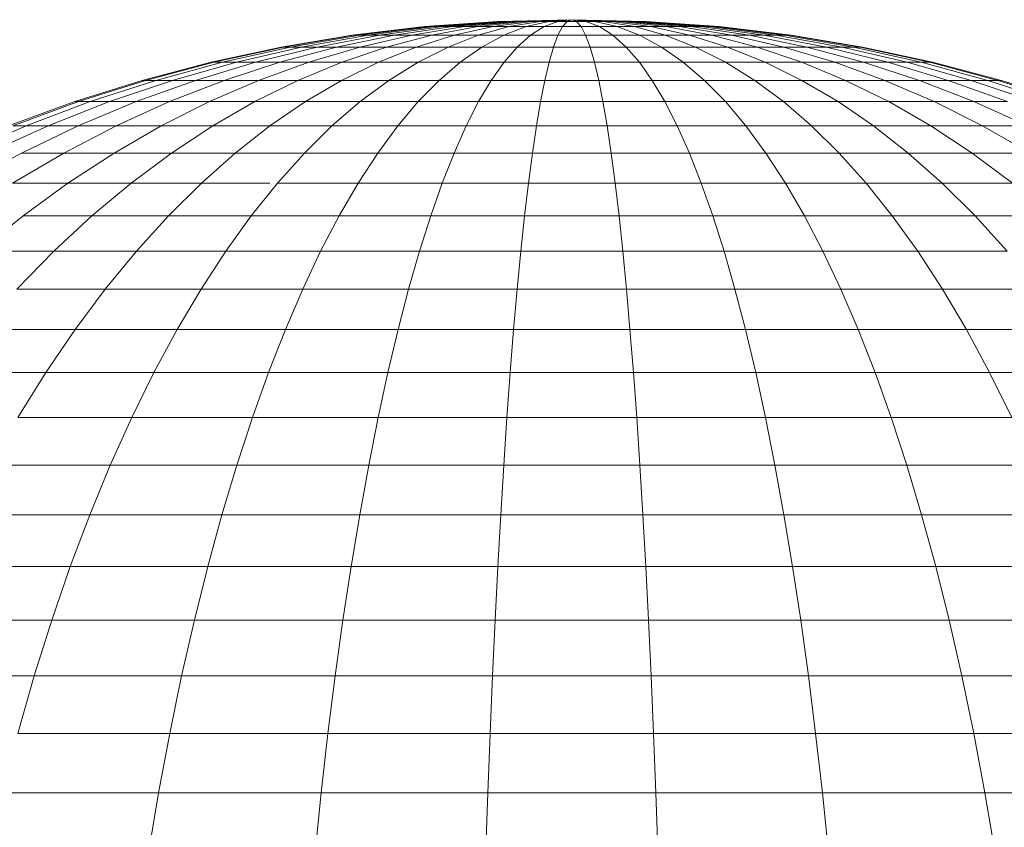
# Model space of a CAD drawing. Units: inches. Extents: x 15 to 7273, y 5 to 5137.
# Drawn here: x 3848 to 3881, y 4113 to 4140 of the extents above; entities that cross this region are included whole.
import ezdxf

# ---------------------------------------------------------------- set-up
doc = ezdxf.new("R2010")
doc.units = ezdxf.units.IN
doc.header["$MEASUREMENT"] = 0

# ---------------------------------------------------------------- blocks, each defined once
blk = doc.blocks.new('4005_DWG-627945-East')
at = {"lineweight": 9}
for p, q in [((-6673.224, 1469.866), (-6675.692, 1469.69)), ((-6673.204, 1469.866), (-6675.653, 1469.69)), ((-6673.204, 1469.866), (-6675.653, 1469.69)), ((-6673.146, 1469.866), (-6675.536, 1469.69)), ((-6673.146, 1469.866), (-6675.536, 1469.69)), ((-6673.049, 1469.866), (-6675.343, 1469.69)), ((-6673.049, 1469.866), (-6675.343, 1469.69)), ((-6672.915, 1469.866), (-6675.078, 1469.69)), ((-6672.915, 1469.866), (-6675.078, 1469.69)), ((-6672.747, 1469.866), (-6674.744, 1469.69)), ((-6672.747, 1469.866), (-6674.744, 1469.69)), ((-6672.547, 1469.866), (-6674.346, 1469.69)), ((-6672.547, 1469.866), (-6674.346, 1469.69)), ((-6672.318, 1469.866), (-6673.891, 1469.69)), ((-6672.318, 1469.866), (-6673.891, 1469.69)), ((-6672.064, 1469.866), (-6673.387, 1469.69)), ((-6672.064, 1469.866), (-6673.387, 1469.69)), ((-6670.726, 1469.925), (-6673.224, 1469.866)), ((-6673.224, 1469.866), (-6673.204, 1469.866)), ((-6673.224, 1469.866), (-6673.204, 1469.866)), ((-6670.726, 1469.925), (-6673.204, 1469.866)), ((-6670.726, 1469.925), (-6673.204, 1469.866)), ((-6673.204, 1469.866), (-6673.146, 1469.866)), ((-6673.146, 1469.866), (-6673.204, 1469.866)), ((-6670.726, 1469.925), (-6673.146, 1469.866)), ((-6670.726, 1469.925), (-6673.146, 1469.866)), ((-6673.146, 1469.866), (-6673.049, 1469.866)), ((-6673.049, 1469.866), (-6673.146, 1469.866)), ((-6670.726, 1469.925), (-6673.049, 1469.866)), ((-6670.726, 1469.925), (-6673.049, 1469.866)), ((-6673.049, 1469.866), (-6672.915, 1469.866)), ((-6672.915, 1469.866), (-6673.049, 1469.866)), ((-6670.726, 1469.925), (-6672.915, 1469.866)), ((-6670.726, 1469.925), (-6672.915, 1469.866)), ((-6672.915, 1469.866), (-6672.747, 1469.866)), ((-6672.747, 1469.866), (-6672.915, 1469.866)), ((-6671.79, 1469.866), (-6672.84, 1469.69)), ((-6671.79, 1469.866), (-6672.84, 1469.69)), ((-6670.726, 1469.925), (-6672.747, 1469.866)), ((-6670.726, 1469.925), (-6672.747, 1469.866)), ((-6672.747, 1469.866), (-6672.547, 1469.866)), ((-6672.547, 1469.866), (-6672.747, 1469.866)), ((-6670.726, 1469.925), (-6672.547, 1469.866)), ((-6670.726, 1469.925), (-6672.547, 1469.866)), ((-6672.547, 1469.866), (-6672.318, 1469.866)), ((-6672.318, 1469.866), (-6672.547, 1469.866)), ((-6670.726, 1469.925), (-6672.318, 1469.866)), ((-6670.726, 1469.925), (-6672.318, 1469.866)), ((-6672.318, 1469.866), (-6672.064, 1469.866)), ((-6672.064, 1469.866), (-6672.318, 1469.866)), ((-6671.498, 1469.866), (-6672.261, 1469.69)), ((-6671.498, 1469.866), (-6672.26, 1469.69)), ((-6670.726, 1469.925), (-6672.064, 1469.866)), ((-6670.726, 1469.925), (-6672.064, 1469.866)), ((-6672.064, 1469.866), (-6671.79, 1469.866)), ((-6671.79, 1469.866), (-6672.064, 1469.866)), ((-6670.726, 1469.925), (-6671.79, 1469.866)), ((-6670.726, 1469.925), (-6671.79, 1469.866)), ((-6671.79, 1469.866), (-6671.498, 1469.866)), ((-6671.498, 1469.866), (-6671.79, 1469.866)), ((-6671.194, 1469.866), (-6671.656, 1469.69)), ((-6671.194, 1469.866), (-6671.656, 1469.69)), ((-6670.726, 1469.925), (-6671.498, 1469.866)), ((-6670.726, 1469.925), (-6671.498, 1469.866)), ((-6671.498, 1469.866), (-6671.194, 1469.866)), ((-6671.194, 1469.866), (-6671.498, 1469.866)), ((-6670.726, 1469.925), (-6671.194, 1469.866)), ((-6670.726, 1469.925), (-6671.194, 1469.866)), ((-6671.194, 1469.866), (-6670.883, 1469.866)), ((-6670.883, 1469.866), (-6671.194, 1469.866)), ((-6670.883, 1469.866), (-6671.038, 1469.69)), ((-6670.883, 1469.866), (-6671.038, 1469.69)), ((-6670.726, 1469.925), (-6670.883, 1469.866)), ((-6670.726, 1469.925), (-6670.883, 1469.866)), ((-6670.883, 1469.866), (-6670.569, 1469.866)), ((-6670.569, 1469.866), (-6670.883, 1469.866)), ((-6670.726, 1469.925), (-6668.228, 1469.866)), ((-6670.726, 1469.925), (-6670.569, 1469.866)), ((-6670.726, 1469.925), (-6670.258, 1469.866)), ((-6670.726, 1469.925), (-6669.954, 1469.866)), ((-6670.726, 1469.925), (-6669.662, 1469.866)), ((-6670.726, 1469.925), (-6669.387, 1469.866)), ((-6670.726, 1469.925), (-6669.133, 1469.866)), ((-6670.726, 1469.925), (-6668.905, 1469.866)), ((-6670.726, 1469.925), (-6668.705, 1469.866)), ((-6670.726, 1469.925), (-6668.537, 1469.866)), ((-6670.726, 1469.925), (-6668.403, 1469.866)), ((-6670.726, 1469.925), (-6668.306, 1469.866)), ((-6670.726, 1469.925), (-6668.247, 1469.866)), ((-6670.726, 1469.925), (-6668.247, 1469.866)), ((-6670.726, 1469.925), (-6668.306, 1469.866)), ((-6670.726, 1469.925), (-6668.403, 1469.866)), ((-6670.726, 1469.925), (-6668.537, 1469.866)), ((-6670.726, 1469.925), (-6668.705, 1469.866)), ((-6670.726, 1469.925), (-6668.905, 1469.866)), ((-6670.726, 1469.925), (-6669.133, 1469.866)), ((-6670.726, 1469.925), (-6669.387, 1469.866)), ((-6670.726, 1469.925), (-6669.662, 1469.866)), ((-6670.726, 1469.925), (-6669.954, 1469.866)), ((-6670.726, 1469.925), (-6670.258, 1469.866)), ((-6670.726, 1469.925), (-6670.569, 1469.866)), ((-6670.569, 1469.866), (-6670.414, 1469.69)), ((-6670.569, 1469.866), (-6670.258, 1469.866)), ((-6670.258, 1469.866), (-6670.569, 1469.866)), ((-6670.569, 1469.866), (-6670.414, 1469.69)), ((-6670.258, 1469.866), (-6669.795, 1469.69)), ((-6670.258, 1469.866), (-6669.954, 1469.866)), ((-6669.954, 1469.866), (-6670.258, 1469.866)), ((-6670.258, 1469.866), (-6669.795, 1469.69)), ((-6669.954, 1469.866), (-6669.191, 1469.69)), ((-6669.954, 1469.866), (-6669.662, 1469.866)), ((-6669.662, 1469.866), (-6669.954, 1469.866)), ((-6669.954, 1469.866), (-6669.191, 1469.69)), ((-6669.662, 1469.866), (-6668.611, 1469.69)), ((-6669.662, 1469.866), (-6669.387, 1469.866)), ((-6669.387, 1469.866), (-6669.662, 1469.866)), ((-6669.662, 1469.866), (-6668.611, 1469.69)), ((-6669.387, 1469.866), (-6668.065, 1469.69)), ((-6669.387, 1469.866), (-6669.133, 1469.866)), ((-6669.133, 1469.866), (-6669.387, 1469.866)), ((-6669.387, 1469.866), (-6668.065, 1469.69)), ((-6669.133, 1469.866), (-6667.56, 1469.69)), ((-6669.133, 1469.866), (-6668.905, 1469.866)), ((-6668.905, 1469.866), (-6669.133, 1469.866)), ((-6669.133, 1469.866), (-6667.56, 1469.69)), ((-6668.905, 1469.866), (-6667.106, 1469.69)), ((-6668.905, 1469.866), (-6668.705, 1469.866)), ((-6668.705, 1469.866), (-6668.905, 1469.866)), ((-6668.905, 1469.866), (-6667.106, 1469.69)), ((-6668.705, 1469.866), (-6666.708, 1469.69)), ((-6668.705, 1469.866), (-6668.537, 1469.866)), ((-6668.537, 1469.866), (-6668.705, 1469.866)), ((-6668.705, 1469.866), (-6666.708, 1469.69)), ((-6668.537, 1469.866), (-6666.374, 1469.69)), ((-6668.537, 1469.866), (-6668.403, 1469.866)), ((-6668.403, 1469.866), (-6668.537, 1469.866)), ((-6668.537, 1469.866), (-6666.374, 1469.69)), ((-6668.403, 1469.866), (-6666.108, 1469.69)), ((-6668.403, 1469.866), (-6668.306, 1469.866)), ((-6668.306, 1469.866), (-6668.403, 1469.866)), ((-6668.403, 1469.866), (-6666.108, 1469.69)), ((-6668.306, 1469.866), (-6665.916, 1469.69)), ((-6668.306, 1469.866), (-6668.247, 1469.866)), ((-6668.247, 1469.866), (-6668.306, 1469.866)), ((-6668.306, 1469.866), (-6665.916, 1469.69)), ((-6668.247, 1469.866), (-6665.799, 1469.69)), ((-6668.247, 1469.866), (-6668.228, 1469.866)), ((-6668.228, 1469.866), (-6668.247, 1469.866)), ((-6668.247, 1469.866), (-6665.799, 1469.69)), ((-6668.228, 1469.866), (-6665.76, 1469.69)), ((-6675.692, 1469.69), (-6678.127, 1469.401)), ((-6675.653, 1469.69), (-6678.069, 1469.401)), ((-6675.653, 1469.69), (-6678.069, 1469.401)), ((-6675.536, 1469.69), (-6677.895, 1469.401)), ((-6675.536, 1469.69), (-6677.895, 1469.401)), ((-6675.343, 1469.69), (-6677.607, 1469.401)), ((-6675.343, 1469.69), (-6677.607, 1469.401)), ((-6675.078, 1469.69), (-6677.212, 1469.401)), ((-6675.078, 1469.69), (-6677.212, 1469.401)), ((-6674.744, 1469.69), (-6676.714, 1469.401)), ((-6674.744, 1469.69), (-6676.714, 1469.401)), ((-6674.346, 1469.69), (-6676.121, 1469.401)), ((-6674.346, 1469.69), (-6676.121, 1469.401)), ((-6675.653, 1469.69), (-6675.692, 1469.69)), ((-6675.692, 1469.69), (-6675.653, 1469.69)), ((-6675.653, 1469.69), (-6675.536, 1469.69)), ((-6675.536, 1469.69), (-6675.653, 1469.69)), ((-6675.536, 1469.69), (-6675.343, 1469.69)), ((-6675.343, 1469.69), (-6675.536, 1469.69)), ((-6673.891, 1469.69), (-6675.444, 1469.401)), ((-6673.891, 1469.69), (-6675.444, 1469.401)), ((-6675.343, 1469.69), (-6675.078, 1469.69)), ((-6675.078, 1469.69), (-6675.343, 1469.69)), ((-6675.078, 1469.69), (-6674.744, 1469.69)), ((-6674.744, 1469.69), (-6675.078, 1469.69)), ((-6674.744, 1469.69), (-6674.346, 1469.69)), ((-6674.346, 1469.69), (-6674.744, 1469.69)), ((-6673.387, 1469.69), (-6674.692, 1469.401)), ((-6673.387, 1469.69), (-6674.692, 1469.401)), ((-6674.346, 1469.69), (-6673.891, 1469.69)), ((-6673.891, 1469.69), (-6674.346, 1469.69)), ((-6673.891, 1469.69), (-6673.387, 1469.69)), ((-6673.387, 1469.69), (-6673.891, 1469.69)), ((-6672.84, 1469.69), (-6673.877, 1469.401)), ((-6672.84, 1469.69), (-6673.877, 1469.401)), ((-6673.387, 1469.69), (-6672.84, 1469.69)), ((-6672.84, 1469.69), (-6673.387, 1469.69)), ((-6672.261, 1469.69), (-6673.013, 1469.401)), ((-6672.26, 1469.69), (-6673.013, 1469.401)), ((-6672.84, 1469.69), (-6672.261, 1469.69)), ((-6672.26, 1469.69), (-6672.84, 1469.69)), ((-6672.261, 1469.69), (-6671.656, 1469.69)), ((-6671.656, 1469.69), (-6672.26, 1469.69)), ((-6671.656, 1469.69), (-6672.113, 1469.401)), ((-6671.656, 1469.69), (-6672.113, 1469.401)), ((-6671.656, 1469.69), (-6671.038, 1469.69)), ((-6671.038, 1469.69), (-6671.656, 1469.69)), ((-6671.038, 1469.69), (-6671.191, 1469.401)), ((-6671.038, 1469.69), (-6671.191, 1469.401)), ((-6671.038, 1469.69), (-6670.414, 1469.69)), ((-6670.414, 1469.69), (-6671.038, 1469.69)), ((-6670.414, 1469.69), (-6670.261, 1469.401)), ((-6670.414, 1469.69), (-6669.795, 1469.69)), ((-6669.795, 1469.69), (-6670.414, 1469.69)), ((-6670.414, 1469.69), (-6670.261, 1469.401)), ((-6669.795, 1469.69), (-6669.339, 1469.401)), ((-6669.795, 1469.69), (-6669.191, 1469.69)), ((-6669.191, 1469.69), (-6669.795, 1469.69)), ((-6669.795, 1469.69), (-6669.339, 1469.401)), ((-6669.191, 1469.69), (-6668.439, 1469.401)), ((-6669.191, 1469.69), (-6668.611, 1469.69)), ((-6668.611, 1469.69), (-6669.191, 1469.69)), ((-6669.191, 1469.69), (-6668.439, 1469.401)), ((-6668.611, 1469.69), (-6667.575, 1469.401)), ((-6668.611, 1469.69), (-6668.065, 1469.69)), ((-6668.065, 1469.69), (-6668.611, 1469.69)), ((-6668.611, 1469.69), (-6667.575, 1469.401)), ((-6668.065, 1469.69), (-6666.76, 1469.401)), ((-6668.065, 1469.69), (-6667.56, 1469.69)), ((-6667.56, 1469.69), (-6668.065, 1469.69)), ((-6668.065, 1469.69), (-6666.76, 1469.401)), ((-6667.56, 1469.69), (-6666.008, 1469.401)), ((-6667.56, 1469.69), (-6667.106, 1469.69)), ((-6667.106, 1469.69), (-6667.56, 1469.69)), ((-6667.56, 1469.69), (-6666.008, 1469.401)), ((-6667.106, 1469.69), (-6665.331, 1469.401)), ((-6667.106, 1469.69), (-6666.708, 1469.69)), ((-6666.708, 1469.69), (-6667.106, 1469.69)), ((-6667.106, 1469.69), (-6665.331, 1469.401)), ((-6666.708, 1469.69), (-6664.738, 1469.401)), ((-6666.708, 1469.69), (-6666.374, 1469.69)), ((-6666.374, 1469.69), (-6666.708, 1469.69)), ((-6666.708, 1469.69), (-6664.738, 1469.401)), ((-6666.374, 1469.69), (-6664.24, 1469.401)), ((-6666.374, 1469.69), (-6666.108, 1469.69)), ((-6666.108, 1469.69), (-6666.374, 1469.69)), ((-6666.374, 1469.69), (-6664.24, 1469.401)), ((-6666.108, 1469.69), (-6663.844, 1469.401)), ((-6666.108, 1469.69), (-6665.916, 1469.69)), ((-6665.916, 1469.69), (-6666.108, 1469.69)), ((-6666.108, 1469.69), (-6663.844, 1469.401)), ((-6665.916, 1469.69), (-6663.557, 1469.401)), ((-6665.916, 1469.69), (-6665.799, 1469.69)), ((-6665.799, 1469.69), (-6665.916, 1469.69)), ((-6665.916, 1469.69), (-6663.557, 1469.401)), ((-6665.799, 1469.69), (-6663.383, 1469.401)), ((-6665.799, 1469.69), (-6665.76, 1469.69)), ((-6665.76, 1469.69), (-6665.799, 1469.69)), ((-6665.799, 1469.69), (-6663.383, 1469.401)), ((-6665.76, 1469.69), (-6663.325, 1469.401)), ((-6678.127, 1469.401), (-6680.527, 1469)), ((-6678.069, 1469.401), (-6680.449, 1469)), ((-6678.069, 1469.401), (-6680.449, 1469)), ((-6677.895, 1469.401), (-6680.219, 1469)), ((-6677.895, 1469.401), (-6680.219, 1469)), ((-6677.607, 1469.401), (-6679.838, 1469)), ((-6677.607, 1469.401), (-6679.838, 1469)), ((-6677.212, 1469.401), (-6679.314, 1469)), ((-6677.212, 1469.401), (-6679.314, 1469)), ((-6676.714, 1469.401), (-6678.655, 1469)), ((-6676.714, 1469.401), (-6678.655, 1469)), ((-6678.069, 1469.401), (-6678.127, 1469.401)), ((-6678.127, 1469.401), (-6678.069, 1469.401)), ((-6678.069, 1469.401), (-6677.895, 1469.401)), ((-6677.895, 1469.401), (-6678.069, 1469.401)), ((-6677.895, 1469.401), (-6677.607, 1469.401)), ((-6677.607, 1469.401), (-6677.895, 1469.401)), ((-6676.121, 1469.401), (-6677.87, 1469)), ((-6676.121, 1469.401), (-6677.87, 1469)), ((-6677.607, 1469.401), (-6677.212, 1469.401)), ((-6677.212, 1469.401), (-6677.607, 1469.401)), ((-6677.212, 1469.401), (-6676.714, 1469.401)), ((-6676.714, 1469.401), (-6677.212, 1469.401)), ((-6675.444, 1469.401), (-6676.973, 1469)), ((-6675.444, 1469.401), (-6676.973, 1469)), ((-6676.714, 1469.401), (-6676.121, 1469.401)), ((-6676.121, 1469.401), (-6676.714, 1469.401)), ((-6676.121, 1469.401), (-6675.444, 1469.401)), ((-6675.444, 1469.401), (-6676.121, 1469.401)), ((-6674.692, 1469.401), (-6675.977, 1469)), ((-6674.692, 1469.401), (-6675.977, 1469)), ((-6675.444, 1469.401), (-6674.692, 1469.401)), ((-6674.692, 1469.401), (-6675.444, 1469.401)), ((-6673.877, 1469.401), (-6674.899, 1469)), ((-6673.877, 1469.401), (-6674.899, 1469)), ((-6674.692, 1469.401), (-6673.877, 1469.401)), ((-6673.877, 1469.401), (-6674.692, 1469.401)), ((-6673.877, 1469.401), (-6673.013, 1469.401)), ((-6673.013, 1469.401), (-6673.877, 1469.401)), ((-6673.013, 1469.401), (-6673.754, 1469)), ((-6673.013, 1469.401), (-6673.754, 1469)), ((-6673.013, 1469.401), (-6672.113, 1469.401)), ((-6672.113, 1469.401), (-6673.013, 1469.401)), ((-6672.113, 1469.401), (-6672.562, 1469)), ((-6672.113, 1469.401), (-6672.562, 1469)), ((-6672.113, 1469.401), (-6671.191, 1469.401)), ((-6671.191, 1469.401), (-6672.113, 1469.401)), ((-6671.191, 1469.401), (-6671.341, 1469)), ((-6671.191, 1469.401), (-6671.341, 1469)), ((-6671.191, 1469.401), (-6670.261, 1469.401)), ((-6670.261, 1469.401), (-6671.191, 1469.401)), ((-6670.261, 1469.401), (-6670.11, 1469)), ((-6670.261, 1469.401), (-6669.339, 1469.401)), ((-6669.339, 1469.401), (-6670.261, 1469.401)), ((-6670.261, 1469.401), (-6670.11, 1469)), ((-6669.339, 1469.401), (-6668.889, 1469)), ((-6669.339, 1469.401), (-6668.439, 1469.401)), ((-6668.439, 1469.401), (-6669.339, 1469.401)), ((-6669.339, 1469.401), (-6668.889, 1469)), ((-6668.439, 1469.401), (-6667.697, 1469)), ((-6668.439, 1469.401), (-6667.575, 1469.401)), ((-6667.575, 1469.401), (-6668.439, 1469.401)), ((-6668.439, 1469.401), (-6667.697, 1469)), ((-6667.575, 1469.401), (-6666.553, 1469)), ((-6667.575, 1469.401), (-6666.76, 1469.401)), ((-6666.76, 1469.401), (-6667.575, 1469.401)), ((-6667.575, 1469.401), (-6666.553, 1469)), ((-6666.76, 1469.401), (-6665.474, 1469)), ((-6666.76, 1469.401), (-6666.008, 1469.401)), ((-6666.008, 1469.401), (-6666.76, 1469.401)), ((-6666.76, 1469.401), (-6665.474, 1469)), ((-6666.008, 1469.401), (-6664.479, 1469)), ((-6666.008, 1469.401), (-6665.331, 1469.401)), ((-6665.331, 1469.401), (-6666.008, 1469.401)), ((-6666.008, 1469.401), (-6664.479, 1469)), ((-6665.331, 1469.401), (-6663.581, 1469)), ((-6665.331, 1469.401), (-6664.738, 1469.401)), ((-6664.738, 1469.401), (-6665.331, 1469.401)), ((-6665.331, 1469.401), (-6663.581, 1469)), ((-6664.738, 1469.401), (-6662.797, 1469)), ((-6664.738, 1469.401), (-6664.24, 1469.401)), ((-6664.24, 1469.401), (-6664.738, 1469.401)), ((-6664.738, 1469.401), (-6662.797, 1469)), ((-6664.24, 1469.401), (-6662.137, 1469)), ((-6664.24, 1469.401), (-6663.844, 1469.401)), ((-6663.844, 1469.401), (-6664.24, 1469.401)), ((-6664.24, 1469.401), (-6662.137, 1469)), ((-6663.844, 1469.401), (-6661.613, 1469)), ((-6663.844, 1469.401), (-6663.557, 1469.401)), ((-6663.557, 1469.401), (-6663.844, 1469.401)), ((-6663.844, 1469.401), (-6661.613, 1469)), ((-6663.557, 1469.401), (-6661.233, 1469)), ((-6663.557, 1469.401), (-6663.383, 1469.401)), ((-6663.383, 1469.401), (-6663.557, 1469.401)), ((-6663.557, 1469.401), (-6661.233, 1469)), ((-6663.383, 1469.401), (-6661.002, 1469)), ((-6663.383, 1469.401), (-6663.325, 1469.401)), ((-6663.325, 1469.401), (-6663.383, 1469.401)), ((-6663.383, 1469.401), (-6661.002, 1469)), ((-6663.325, 1469.401), (-6660.925, 1469)), ((-6680.527, 1469), (-6682.888, 1468.491)), ((-6680.449, 1469), (-6682.792, 1468.491)), ((-6680.449, 1469), (-6682.792, 1468.491)), ((-6680.219, 1469), (-6682.506, 1468.491)), ((-6680.219, 1469), (-6682.506, 1468.491)), ((-6679.838, 1469), (-6682.034, 1468.491)), ((-6679.838, 1469), (-6682.034, 1468.491)), ((-6679.314, 1469), (-6681.384, 1468.491)), ((-6679.314, 1469), (-6681.384, 1468.491)), ((-6678.655, 1469), (-6680.565, 1468.491)), ((-6678.655, 1469), (-6680.565, 1468.491)), ((-6680.449, 1469), (-6680.527, 1469)), ((-6680.527, 1469), (-6680.449, 1469)), ((-6680.449, 1469), (-6680.219, 1469)), ((-6680.219, 1469), (-6680.449, 1469)), ((-6680.219, 1469), (-6679.838, 1469)), ((-6679.838, 1469), (-6680.219, 1469)), ((-6679.838, 1469), (-6679.314, 1469)), ((-6679.314, 1469), (-6679.838, 1469)), ((-6677.87, 1469), (-6679.592, 1468.491)), ((-6677.87, 1469), (-6679.592, 1468.491)), ((-6679.314, 1469), (-6678.655, 1469)), ((-6678.655, 1469), (-6679.314, 1469)), ((-6678.655, 1469), (-6677.87, 1469)), ((-6677.87, 1469), (-6678.655, 1469)), ((-6676.973, 1469), (-6678.478, 1468.491)), ((-6676.973, 1469), (-6678.478, 1468.491)), ((-6677.87, 1469), (-6676.973, 1469)), ((-6676.973, 1469), (-6677.87, 1469)), ((-6675.977, 1469), (-6677.243, 1468.491)), ((-6675.977, 1469), (-6677.243, 1468.491)), ((-6676.973, 1469), (-6675.977, 1469)), ((-6675.977, 1469), (-6676.973, 1469)), ((-6675.977, 1469), (-6674.899, 1469)), ((-6674.899, 1469), (-6675.977, 1469)), ((-6674.899, 1469), (-6675.904, 1468.491)), ((-6674.899, 1469), (-6675.904, 1468.491)), ((-6674.899, 1469), (-6673.754, 1469)), ((-6673.754, 1469), (-6674.899, 1469)), ((-6673.754, 1469), (-6674.484, 1468.491)), ((-6673.754, 1469), (-6674.484, 1468.491)), ((-6673.754, 1469), (-6672.562, 1469)), ((-6672.562, 1469), (-6673.754, 1469)), ((-6672.562, 1469), (-6673.005, 1468.491)), ((-6672.562, 1469), (-6673.005, 1468.491)), ((-6672.562, 1469), (-6671.341, 1469)), ((-6671.341, 1469), (-6672.562, 1469)), ((-6671.341, 1469), (-6671.49, 1468.491)), ((-6671.341, 1469), (-6671.49, 1468.491)), ((-6671.341, 1469), (-6670.11, 1469)), ((-6670.11, 1469), (-6671.341, 1469)), ((-6670.11, 1469), (-6669.962, 1468.491)), ((-6670.11, 1469), (-6668.889, 1469)), ((-6668.889, 1469), (-6670.11, 1469)), ((-6670.11, 1469), (-6669.962, 1468.491)), ((-6668.889, 1469), (-6668.447, 1468.491)), ((-6668.889, 1469), (-6667.697, 1469)), ((-6667.697, 1469), (-6668.889, 1469)), ((-6668.889, 1469), (-6668.447, 1468.491)), ((-6667.697, 1469), (-6666.968, 1468.491)), ((-6667.697, 1469), (-6666.553, 1469)), ((-6666.553, 1469), (-6667.697, 1469)), ((-6667.697, 1469), (-6666.968, 1468.491)), ((-6666.553, 1469), (-6665.547, 1468.491)), ((-6666.553, 1469), (-6665.474, 1469)), ((-6665.474, 1469), (-6666.553, 1469)), ((-6666.553, 1469), (-6665.547, 1468.491)), ((-6665.474, 1469), (-6664.209, 1468.491)), ((-6665.474, 1469), (-6664.479, 1469)), ((-6664.479, 1469), (-6665.474, 1469)), ((-6665.474, 1469), (-6664.209, 1468.491)), ((-6664.479, 1469), (-6662.973, 1468.491)), ((-6664.479, 1469), (-6663.581, 1469)), ((-6663.581, 1469), (-6664.479, 1469)), ((-6664.479, 1469), (-6662.973, 1468.491)), ((-6663.581, 1469), (-6661.86, 1468.491)), ((-6663.581, 1469), (-6662.797, 1469)), ((-6662.797, 1469), (-6663.581, 1469)), ((-6663.581, 1469), (-6661.86, 1468.491)), ((-6662.797, 1469), (-6660.887, 1468.491)), ((-6662.797, 1469), (-6662.137, 1469)), ((-6662.137, 1469), (-6662.797, 1469)), ((-6662.797, 1469), (-6660.887, 1468.491)), ((-6662.137, 1469), (-6660.068, 1468.491)), ((-6662.137, 1469), (-6661.613, 1469)), ((-6661.613, 1469), (-6662.137, 1469)), ((-6662.137, 1469), (-6660.068, 1468.491)), ((-6661.613, 1469), (-6659.418, 1468.491)), ((-6661.613, 1469), (-6661.233, 1469)), ((-6661.233, 1469), (-6661.613, 1469)), ((-6661.613, 1469), (-6659.418, 1468.491)), ((-6661.233, 1469), (-6658.946, 1468.491)), ((-6661.233, 1469), (-6661.002, 1469)), ((-6661.002, 1469), (-6661.233, 1469)), ((-6661.233, 1469), (-6658.946, 1468.491)), ((-6661.002, 1469), (-6658.66, 1468.491)), ((-6661.002, 1469), (-6660.925, 1469)), ((-6660.925, 1469), (-6661.002, 1469)), ((-6661.002, 1469), (-6658.66, 1468.491)), ((-6660.925, 1469), (-6658.564, 1468.491)), ((-6682.888, 1468.491), (-6685.208, 1467.877)), ((-6682.792, 1468.491), (-6685.094, 1467.877)), ((-6682.792, 1468.491), (-6685.094, 1467.877)), ((-6682.506, 1468.491), (-6684.753, 1467.877)), ((-6682.506, 1468.491), (-6684.753, 1467.877)), ((-6682.034, 1468.491), (-6684.191, 1467.877)), ((-6682.034, 1468.491), (-6684.191, 1467.877)), ((-6681.384, 1468.491), (-6683.417, 1467.877)), ((-6681.384, 1468.491), (-6683.417, 1467.877)), ((-6682.792, 1468.491), (-6682.888, 1468.491)), ((-6682.888, 1468.491), (-6682.792, 1468.491)), ((-6682.792, 1468.491), (-6682.506, 1468.491)), ((-6682.506, 1468.491), (-6682.792, 1468.491)), ((-6682.506, 1468.491), (-6682.034, 1468.491)), ((-6682.034, 1468.491), (-6682.506, 1468.491)), ((-6680.565, 1468.491), (-6682.442, 1467.877)), ((-6680.565, 1468.491), (-6682.442, 1467.877)), ((-6682.034, 1468.491), (-6681.384, 1468.491)), ((-6681.384, 1468.491), (-6682.034, 1468.491)), ((-6681.384, 1468.491), (-6680.565, 1468.491)), ((-6680.565, 1468.491), (-6681.384, 1468.491)), ((-6679.592, 1468.491), (-6681.283, 1467.877)), ((-6679.592, 1468.491), (-6681.283, 1467.877)), ((-6680.565, 1468.491), (-6679.592, 1468.491)), ((-6679.592, 1468.491), (-6680.565, 1468.491)), ((-6678.478, 1468.491), (-6679.957, 1467.877)), ((-6678.478, 1468.491), (-6679.957, 1467.877)), ((-6679.592, 1468.491), (-6678.478, 1468.491)), ((-6678.478, 1468.491), (-6679.592, 1468.491)), ((-6677.243, 1468.491), (-6678.486, 1467.877)), ((-6677.243, 1468.491), (-6678.486, 1467.877)), ((-6678.478, 1468.491), (-6677.243, 1468.491)), ((-6677.243, 1468.491), (-6678.478, 1468.491)), ((-6677.243, 1468.491), (-6675.904, 1468.491)), ((-6675.904, 1468.491), (-6677.243, 1468.491)), ((-6675.904, 1468.491), (-6676.892, 1467.877)), ((-6675.904, 1468.491), (-6676.892, 1467.877)), ((-6675.904, 1468.491), (-6674.484, 1468.491)), ((-6674.484, 1468.491), (-6675.904, 1468.491)), ((-6674.484, 1468.491), (-6675.201, 1467.877)), ((-6674.484, 1468.491), (-6675.201, 1467.877)), ((-6674.484, 1468.491), (-6673.005, 1468.491)), ((-6673.005, 1468.491), (-6674.484, 1468.491)), ((-6673.005, 1468.491), (-6673.44, 1467.877)), ((-6673.005, 1468.491), (-6673.44, 1467.877)), ((-6673.005, 1468.491), (-6671.49, 1468.491)), ((-6671.49, 1468.491), (-6673.005, 1468.491)), ((-6671.49, 1468.491), (-6671.635, 1467.877)), ((-6671.49, 1468.491), (-6671.635, 1467.877)), ((-6671.49, 1468.491), (-6669.962, 1468.491)), ((-6669.962, 1468.491), (-6671.49, 1468.491)), ((-6669.962, 1468.491), (-6669.817, 1467.877)), ((-6669.962, 1468.491), (-6668.447, 1468.491)), ((-6668.447, 1468.491), (-6669.962, 1468.491)), ((-6669.962, 1468.491), (-6669.816, 1467.877)), ((-6668.447, 1468.491), (-6668.012, 1467.877)), ((-6668.447, 1468.491), (-6666.968, 1468.491)), ((-6666.968, 1468.491), (-6668.447, 1468.491)), ((-6668.447, 1468.491), (-6668.012, 1467.877)), ((-6666.968, 1468.491), (-6666.251, 1467.877)), ((-6666.968, 1468.491), (-6665.547, 1468.491)), ((-6665.547, 1468.491), (-6666.968, 1468.491)), ((-6666.968, 1468.491), (-6666.251, 1467.877)), ((-6665.547, 1468.491), (-6664.56, 1467.877)), ((-6665.547, 1468.491), (-6664.209, 1468.491)), ((-6664.209, 1468.491), (-6665.547, 1468.491)), ((-6665.547, 1468.491), (-6664.56, 1467.877)), ((-6664.209, 1468.491), (-6662.966, 1467.877)), ((-6664.209, 1468.491), (-6662.973, 1468.491)), ((-6662.973, 1468.491), (-6664.209, 1468.491)), ((-6664.209, 1468.491), (-6662.966, 1467.877)), ((-6662.973, 1468.491), (-6661.494, 1467.877)), ((-6662.973, 1468.491), (-6661.86, 1468.491)), ((-6661.86, 1468.491), (-6662.973, 1468.491)), ((-6662.973, 1468.491), (-6661.494, 1467.877)), ((-6661.86, 1468.491), (-6660.169, 1467.877)), ((-6661.86, 1468.491), (-6660.887, 1468.491)), ((-6660.887, 1468.491), (-6661.86, 1468.491)), ((-6661.86, 1468.491), (-6660.169, 1467.877)), ((-6660.887, 1468.491), (-6659.009, 1467.877)), ((-6660.887, 1468.491), (-6660.068, 1468.491)), ((-6660.068, 1468.491), (-6660.887, 1468.491)), ((-6660.887, 1468.491), (-6659.009, 1467.877)), ((-6660.068, 1468.491), (-6658.035, 1467.877)), ((-6660.068, 1468.491), (-6659.418, 1468.491)), ((-6659.418, 1468.491), (-6660.068, 1468.491)), ((-6660.068, 1468.491), (-6658.035, 1467.877)), ((-6659.418, 1468.491), (-6657.26, 1467.877)), ((-6659.418, 1468.491), (-6658.946, 1468.491)), ((-6658.946, 1468.491), (-6659.418, 1468.491)), ((-6659.418, 1468.491), (-6657.26, 1467.877)), ((-6658.946, 1468.491), (-6656.698, 1467.877)), ((-6658.946, 1468.491), (-6658.66, 1468.491)), ((-6658.66, 1468.491), (-6658.946, 1468.491)), ((-6658.946, 1468.491), (-6656.698, 1467.877)), ((-6658.66, 1468.491), (-6656.358, 1467.877)), ((-6658.66, 1468.491), (-6658.564, 1468.491)), ((-6658.564, 1468.491), (-6658.66, 1468.491)), ((-6658.66, 1468.491), (-6656.358, 1467.877)), ((-6658.564, 1468.491), (-6656.243, 1467.877)), ((-6685.208, 1467.877), (-6687.485, 1467.159)), ((-6685.094, 1467.877), (-6687.353, 1467.159)), ((-6685.094, 1467.877), (-6687.353, 1467.159)), ((-6684.753, 1467.877), (-6686.959, 1467.159)), ((-6684.753, 1467.877), (-6686.959, 1467.159)), ((-6684.191, 1467.877), (-6686.308, 1467.159)), ((-6684.191, 1467.877), (-6686.308, 1467.159)), ((-6683.417, 1467.877), (-6685.412, 1467.159)), ((-6683.417, 1467.877), (-6685.412, 1467.159)), ((-6685.094, 1467.877), (-6685.208, 1467.877)), ((-6685.208, 1467.877), (-6685.094, 1467.877)), ((-6685.094, 1467.877), (-6684.753, 1467.877)), ((-6684.753, 1467.877), (-6685.094, 1467.877)), ((-6684.753, 1467.877), (-6684.191, 1467.877)), ((-6684.191, 1467.877), (-6684.753, 1467.877)), ((-6682.442, 1467.877), (-6684.284, 1467.159)), ((-6682.442, 1467.877), (-6684.284, 1467.159)), ((-6684.191, 1467.877), (-6683.417, 1467.877)), ((-6683.417, 1467.877), (-6684.191, 1467.877)), ((-6683.417, 1467.877), (-6682.442, 1467.877)), ((-6682.442, 1467.877), (-6683.417, 1467.877)), ((-6681.283, 1467.877), (-6682.943, 1467.159)), ((-6681.283, 1467.877), (-6682.943, 1467.159)), ((-6682.442, 1467.877), (-6681.283, 1467.877)), ((-6681.283, 1467.877), (-6682.442, 1467.877)), ((-6679.957, 1467.877), (-6681.409, 1467.159)), ((-6679.957, 1467.877), (-6681.409, 1467.159)), ((-6681.283, 1467.877), (-6679.957, 1467.877)), ((-6679.957, 1467.877), (-6681.283, 1467.877)), ((-6679.957, 1467.877), (-6678.486, 1467.877)), ((-6678.486, 1467.877), (-6679.957, 1467.877)), ((-6678.486, 1467.877), (-6679.706, 1467.159)), ((-6678.486, 1467.877), (-6679.706, 1467.159)), ((-6678.486, 1467.877), (-6676.892, 1467.877)), ((-6676.892, 1467.877), (-6678.486, 1467.877)), ((-6676.892, 1467.877), (-6677.862, 1467.159)), ((-6676.892, 1467.877), (-6675.201, 1467.877)), ((-6675.201, 1467.877), (-6676.892, 1467.877)), ((-6675.201, 1467.877), (-6675.905, 1467.159)), ((-6675.201, 1467.877), (-6673.44, 1467.877)), ((-6673.44, 1467.877), (-6675.201, 1467.877)), ((-6673.44, 1467.877), (-6673.866, 1467.159)), ((-6673.44, 1467.877), (-6671.635, 1467.877)), ((-6671.635, 1467.877), (-6673.44, 1467.877)), ((-6671.635, 1467.877), (-6671.778, 1467.159)), ((-6671.635, 1467.877), (-6669.817, 1467.877)), ((-6669.816, 1467.877), (-6671.635, 1467.877)), ((-6669.817, 1467.877), (-6669.674, 1467.159)), ((-6669.817, 1467.877), (-6668.012, 1467.877)), ((-6668.012, 1467.877), (-6669.816, 1467.877)), ((-6668.012, 1467.877), (-6667.585, 1467.159)), ((-6668.012, 1467.877), (-6666.251, 1467.877)), ((-6666.251, 1467.877), (-6668.012, 1467.877)), ((-6666.251, 1467.877), (-6665.547, 1467.159)), ((-6666.251, 1467.877), (-6664.56, 1467.877)), ((-6664.56, 1467.877), (-6666.251, 1467.877)), ((-6664.56, 1467.877), (-6663.59, 1467.159)), ((-6664.56, 1467.877), (-6662.966, 1467.877)), ((-6662.966, 1467.877), (-6664.56, 1467.877)), ((-6664.56, 1467.877), (-6663.59, 1467.159)), ((-6662.966, 1467.877), (-6661.746, 1467.159)), ((-6662.966, 1467.877), (-6661.494, 1467.877)), ((-6661.494, 1467.877), (-6662.966, 1467.877)), ((-6662.966, 1467.877), (-6661.746, 1467.159)), ((-6661.494, 1467.877), (-6660.043, 1467.159)), ((-6661.494, 1467.877), (-6660.169, 1467.877)), ((-6660.169, 1467.877), (-6661.494, 1467.877)), ((-6661.494, 1467.877), (-6660.043, 1467.159)), ((-6660.169, 1467.877), (-6658.509, 1467.159)), ((-6660.169, 1467.877), (-6659.009, 1467.877)), ((-6659.009, 1467.877), (-6660.169, 1467.877)), ((-6660.169, 1467.877), (-6658.509, 1467.159)), ((-6659.009, 1467.877), (-6657.167, 1467.159)), ((-6659.009, 1467.877), (-6658.035, 1467.877)), ((-6658.035, 1467.877), (-6659.009, 1467.877)), ((-6659.009, 1467.877), (-6657.167, 1467.159)), ((-6658.035, 1467.877), (-6656.04, 1467.159)), ((-6658.035, 1467.877), (-6657.26, 1467.877)), ((-6657.26, 1467.877), (-6658.035, 1467.877)), ((-6658.035, 1467.877), (-6656.04, 1467.159)), ((-6657.26, 1467.877), (-6655.143, 1467.159)), ((-6657.26, 1467.877), (-6656.698, 1467.877)), ((-6656.698, 1467.877), (-6657.26, 1467.877)), ((-6657.26, 1467.877), (-6655.143, 1467.159)), ((-6656.698, 1467.877), (-6654.493, 1467.159)), ((-6656.698, 1467.877), (-6656.358, 1467.877)), ((-6656.358, 1467.877), (-6656.698, 1467.877)), ((-6656.698, 1467.877), (-6654.493, 1467.159)), ((-6656.358, 1467.877), (-6654.099, 1467.159)), ((-6656.358, 1467.877), (-6656.243, 1467.877)), ((-6656.243, 1467.877), (-6656.358, 1467.877)), ((-6656.358, 1467.877), (-6654.099, 1467.159)), ((-6656.243, 1467.877), (-6653.967, 1467.159)), ((-6687.485, 1467.159), (-6689.716, 1466.341)), ((-6687.353, 1467.159), (-6689.566, 1466.341)), ((-6687.353, 1467.159), (-6689.566, 1466.341)), ((-6686.959, 1467.159), (-6689.119, 1466.341)), ((-6686.959, 1467.159), (-6689.119, 1466.341)), ((-6686.308, 1467.159), (-6688.382, 1466.341)), ((-6686.308, 1467.159), (-6688.382, 1466.341)), ((-6687.353, 1467.159), (-6687.485, 1467.159)), ((-6687.485, 1467.159), (-6687.353, 1467.159)), ((-6685.412, 1467.159), (-6687.367, 1466.341)), ((-6685.412, 1467.159), (-6687.367, 1466.341)), ((-6687.353, 1467.159), (-6686.959, 1467.159)), ((-6686.959, 1467.159), (-6687.353, 1467.159)), ((-6686.959, 1467.159), (-6686.308, 1467.159)), ((-6686.308, 1467.159), (-6686.959, 1467.159)), ((-6686.308, 1467.159), (-6685.412, 1467.159)), ((-6685.412, 1467.159), (-6686.308, 1467.159)), ((-6684.284, 1467.159), (-6686.089, 1466.341)), ((-6684.284, 1467.159), (-6686.089, 1466.341)), ((-6685.412, 1467.159), (-6684.284, 1467.159)), ((-6684.284, 1467.159), (-6685.412, 1467.159)), ((-6682.943, 1467.159), (-6684.569, 1466.341)), ((-6684.284, 1467.159), (-6682.943, 1467.159)), ((-6682.943, 1467.159), (-6684.284, 1467.159)), ((-6682.943, 1467.159), (-6681.409, 1467.159)), ((-6681.409, 1467.159), (-6682.943, 1467.159)), ((-6681.409, 1467.159), (-6682.83, 1466.341)), ((-6681.409, 1467.159), (-6679.706, 1467.159)), ((-6679.706, 1467.159), (-6680.901, 1466.341)), ((-6679.706, 1467.159), (-6677.862, 1467.159)), ((-6677.862, 1467.159), (-6678.811, 1466.341)), ((-6677.862, 1467.159), (-6675.905, 1467.159)), ((-6675.905, 1467.159), (-6676.594, 1466.341)), ((-6675.905, 1467.159), (-6673.866, 1467.159)), ((-6673.866, 1467.159), (-6674.284, 1466.341)), ((-6673.866, 1467.159), (-6671.778, 1467.159)), ((-6671.778, 1467.159), (-6671.918, 1466.341)), ((-6671.778, 1467.159), (-6669.674, 1467.159)), ((-6669.674, 1467.159), (-6669.533, 1466.341)), ((-6669.674, 1467.159), (-6667.585, 1467.159)), ((-6667.585, 1467.159), (-6667.168, 1466.341)), ((-6667.585, 1467.159), (-6665.547, 1467.159)), ((-6665.547, 1467.159), (-6664.858, 1466.341)), ((-6665.547, 1467.159), (-6663.59, 1467.159)), ((-6663.59, 1467.159), (-6662.64, 1466.341)), ((-6663.59, 1467.159), (-6661.746, 1467.159)), ((-6661.746, 1467.159), (-6660.551, 1466.341)), ((-6661.746, 1467.159), (-6660.043, 1467.159)), ((-6660.043, 1467.159), (-6658.621, 1466.341)), ((-6660.043, 1467.159), (-6658.509, 1467.159)), ((-6658.509, 1467.159), (-6660.043, 1467.159)), ((-6658.509, 1467.159), (-6656.883, 1466.341)), ((-6658.509, 1467.159), (-6657.167, 1467.159)), ((-6657.167, 1467.159), (-6658.509, 1467.159)), ((-6658.509, 1467.159), (-6656.883, 1466.341)), ((-6657.167, 1467.159), (-6655.363, 1466.341)), ((-6657.167, 1467.159), (-6656.04, 1467.159)), ((-6656.04, 1467.159), (-6657.167, 1467.159)), ((-6657.167, 1467.159), (-6655.363, 1466.341)), ((-6689.119, 1466.341), (-6691.232, 1465.425)), ((-6689.119, 1466.341), (-6691.232, 1465.425)), ((-6688.382, 1466.341), (-6690.411, 1465.425)), ((-6688.382, 1466.341), (-6690.411, 1465.425)), ((-6689.566, 1466.341), (-6689.119, 1466.341)), ((-6689.119, 1466.341), (-6689.566, 1466.341)), ((-6687.367, 1466.341), (-6689.278, 1465.425)), ((-6687.367, 1466.341), (-6689.278, 1465.425)), ((-6689.119, 1466.341), (-6688.382, 1466.341)), ((-6688.382, 1466.341), (-6689.119, 1466.341)), ((-6688.382, 1466.341), (-6687.367, 1466.341)), ((-6687.367, 1466.341), (-6688.382, 1466.341)), ((-6686.089, 1466.341), (-6687.854, 1465.425)), ((-6687.367, 1466.341), (-6686.089, 1466.341)), ((-6686.089, 1466.341), (-6687.367, 1466.341)), ((-6684.569, 1466.341), (-6686.159, 1465.425)), ((-6686.089, 1466.341), (-6684.569, 1466.341)), ((-6684.569, 1466.341), (-6682.83, 1466.341)), ((-6682.83, 1466.341), (-6684.221, 1465.425)), ((-6682.83, 1466.341), (-6680.901, 1466.341)), ((-6680.901, 1466.341), (-6682.07, 1465.425)), ((-6680.901, 1466.341), (-6678.811, 1466.341)), ((-6678.811, 1466.341), (-6679.74, 1465.425)), ((-6678.811, 1466.341), (-6676.594, 1466.341)), ((-6676.594, 1466.341), (-6677.268, 1465.425)), ((-6676.594, 1466.341), (-6674.284, 1466.341)), ((-6674.284, 1466.341), (-6674.693, 1465.425)), ((-6674.284, 1466.341), (-6671.918, 1466.341)), ((-6671.918, 1466.341), (-6672.055, 1465.425)), ((-6671.918, 1466.341), (-6669.533, 1466.341)), ((-6669.533, 1466.341), (-6669.397, 1465.425)), ((-6669.533, 1466.341), (-6667.168, 1466.341)), ((-6667.168, 1466.341), (-6666.759, 1465.425)), ((-6667.168, 1466.341), (-6664.858, 1466.341)), ((-6664.858, 1466.341), (-6664.184, 1465.425)), ((-6664.858, 1466.341), (-6662.64, 1466.341)), ((-6662.64, 1466.341), (-6661.712, 1465.425)), ((-6662.64, 1466.341), (-6660.551, 1466.341)), ((-6660.551, 1466.341), (-6659.382, 1465.425)), ((-6660.551, 1466.341), (-6658.621, 1466.341)), ((-6658.621, 1466.341), (-6657.231, 1465.425)), ((-6658.621, 1466.341), (-6656.883, 1466.341)), ((-6656.883, 1466.341), (-6655.293, 1465.425)), ((-6656.883, 1466.341), (-6655.363, 1466.341)), ((-6689.278, 1465.425), (-6691.145, 1464.414)), ((-6687.854, 1465.425), (-6689.577, 1464.414)), ((-6689.278, 1465.425), (-6687.854, 1465.425)), ((-6687.854, 1465.425), (-6686.159, 1465.425)), ((-6686.159, 1465.425), (-6687.712, 1464.414)), ((-6686.159, 1465.425), (-6684.221, 1465.425)), ((-6684.221, 1465.425), (-6685.579, 1464.414)), ((-6684.221, 1465.425), (-6682.07, 1465.425)), ((-6682.07, 1465.425), (-6683.211, 1464.414)), ((-6682.07, 1465.425), (-6679.74, 1465.425)), ((-6679.74, 1465.425), (-6680.647, 1464.414)), ((-6679.74, 1465.425), (-6677.268, 1465.425)), ((-6677.268, 1465.425), (-6677.926, 1464.414)), ((-6677.268, 1465.425), (-6674.693, 1465.425)), ((-6674.693, 1465.425), (-6675.092, 1464.414)), ((-6674.693, 1465.425), (-6672.055, 1465.425)), ((-6672.055, 1465.425), (-6672.189, 1464.414)), ((-6672.055, 1465.425), (-6669.397, 1465.425)), ((-6669.397, 1465.425), (-6669.263, 1464.414)), ((-6669.397, 1465.425), (-6666.759, 1465.425)), ((-6666.759, 1465.425), (-6666.36, 1464.414)), ((-6666.759, 1465.425), (-6664.184, 1465.425)), ((-6664.184, 1465.425), (-6663.525, 1464.414)), ((-6664.184, 1465.425), (-6661.712, 1465.425)), ((-6661.712, 1465.425), (-6660.805, 1464.414)), ((-6661.712, 1465.425), (-6659.382, 1465.425)), ((-6659.382, 1465.425), (-6658.24, 1464.414)), ((-6659.382, 1465.425), (-6657.231, 1465.425)), ((-6657.231, 1465.425), (-6655.873, 1464.414)), ((-6657.231, 1465.425), (-6655.293, 1465.425)), ((-6689.577, 1464.414), (-6687.712, 1464.414)), ((-6687.712, 1464.414), (-6689.225, 1463.31)), ((-6687.712, 1464.414), (-6685.579, 1464.414)), ((-6685.579, 1464.414), (-6686.902, 1463.31)), ((-6685.579, 1464.414), (-6683.211, 1464.414)), ((-6683.211, 1464.414), (-6684.324, 1463.31)), ((-6683.211, 1464.414), (-6680.91, 1464.414)), ((-6680.647, 1464.414), (-6681.531, 1463.31)), ((-6680.647, 1464.414), (-6677.926, 1464.414)), ((-6677.926, 1464.414), (-6678.568, 1463.31)), ((-6677.926, 1464.414), (-6675.092, 1464.414)), ((-6675.092, 1464.414), (-6675.481, 1463.31)), ((-6675.092, 1464.414), (-6672.189, 1464.414)), ((-6672.189, 1464.414), (-6672.319, 1463.31)), ((-6672.189, 1464.414), (-6669.263, 1464.414)), ((-6669.263, 1464.414), (-6669.132, 1463.31)), ((-6669.263, 1464.414), (-6666.36, 1464.414)), ((-6666.36, 1464.414), (-6665.971, 1463.31)), ((-6666.36, 1464.414), (-6663.525, 1464.414)), ((-6663.525, 1464.414), (-6662.884, 1463.31)), ((-6663.525, 1464.414), (-6660.805, 1464.414)), ((-6660.805, 1464.414), (-6659.921, 1463.31)), ((-6660.805, 1464.414), (-6658.24, 1464.414)), ((-6658.24, 1464.414), (-6657.128, 1463.31)), ((-6658.24, 1464.414), (-6655.873, 1464.414)), ((-6689.225, 1463.31), (-6690.697, 1462.117)), ((-6689.225, 1463.31), (-6686.902, 1463.31)), ((-6686.902, 1463.31), (-6688.189, 1462.117)), ((-6686.902, 1463.31), (-6684.324, 1463.31)), ((-6684.324, 1463.31), (-6685.405, 1462.117)), ((-6684.324, 1463.31), (-6681.531, 1463.31)), ((-6681.531, 1463.31), (-6682.39, 1462.117)), ((-6681.531, 1463.31), (-6678.568, 1463.31)), ((-6678.568, 1463.31), (-6679.192, 1462.117)), ((-6678.568, 1463.31), (-6675.481, 1463.31)), ((-6675.481, 1463.31), (-6675.859, 1462.117)), ((-6675.481, 1463.31), (-6672.319, 1463.31)), ((-6672.319, 1463.31), (-6672.446, 1462.117)), ((-6672.319, 1463.31), (-6669.132, 1463.31)), ((-6669.132, 1463.31), (-6669.006, 1462.117)), ((-6669.132, 1463.31), (-6665.971, 1463.31)), ((-6665.971, 1463.31), (-6665.592, 1462.117)), ((-6665.971, 1463.31), (-6662.884, 1463.31)), ((-6662.884, 1463.31), (-6662.26, 1462.117)), ((-6662.884, 1463.31), (-6659.921, 1463.31)), ((-6659.921, 1463.31), (-6659.061, 1462.117)), ((-6659.921, 1463.31), (-6657.128, 1463.31)), ((-6657.128, 1463.31), (-6656.046, 1462.117)), ((-6657.128, 1463.31), (-6654.55, 1463.31)), ((-6690.697, 1462.117), (-6688.189, 1462.117)), ((-6688.189, 1462.117), (-6689.437, 1460.837)), ((-6688.189, 1462.117), (-6685.405, 1462.117)), ((-6685.405, 1462.117), (-6686.455, 1460.837)), ((-6685.405, 1462.117), (-6682.39, 1462.117)), ((-6682.39, 1462.117), (-6683.225, 1460.837)), ((-6682.39, 1462.117), (-6679.192, 1462.117)), ((-6679.192, 1462.117), (-6679.797, 1460.837)), ((-6679.192, 1462.117), (-6675.859, 1462.117)), ((-6675.859, 1462.117), (-6676.226, 1460.837)), ((-6675.859, 1462.117), (-6672.446, 1462.117)), ((-6672.446, 1462.117), (-6672.569, 1460.837)), ((-6672.446, 1462.117), (-6669.006, 1462.117)), ((-6669.006, 1462.117), (-6668.883, 1460.837)), ((-6669.006, 1462.117), (-6665.592, 1462.117)), ((-6665.592, 1462.117), (-6665.225, 1460.837)), ((-6665.592, 1462.117), (-6662.26, 1462.117)), ((-6662.26, 1462.117), (-6661.655, 1460.837)), ((-6662.26, 1462.117), (-6659.061, 1462.117)), ((-6659.061, 1462.117), (-6658.227, 1460.837)), ((-6659.061, 1462.117), (-6656.046, 1462.117)), ((-6689.437, 1460.837), (-6686.455, 1460.837)), ((-6686.455, 1460.837), (-6687.471, 1459.472)), ((-6686.455, 1460.837), (-6683.225, 1460.837)), ((-6683.225, 1460.837), (-6684.032, 1459.472)), ((-6683.225, 1460.837), (-6679.797, 1460.837)), ((-6679.797, 1460.837), (-6680.383, 1459.472)), ((-6679.797, 1460.837), (-6676.226, 1460.837)), ((-6676.226, 1460.837), (-6676.582, 1459.472)), ((-6676.226, 1460.837), (-6672.569, 1460.837)), ((-6672.569, 1460.837), (-6672.688, 1459.472)), ((-6672.569, 1460.837), (-6668.883, 1460.837)), ((-6668.883, 1460.837), (-6668.764, 1459.472)), ((-6668.883, 1460.837), (-6665.225, 1460.837)), ((-6665.225, 1460.837), (-6664.87, 1459.472)), ((-6665.225, 1460.837), (-6661.655, 1460.837)), ((-6661.655, 1460.837), (-6661.069, 1459.472)), ((-6661.655, 1460.837), (-6658.227, 1460.837)), ((-6658.227, 1460.837), (-6657.419, 1459.472)), ((-6658.227, 1460.837), (-6654.997, 1460.837)), ((-6690.647, 1459.472), (-6687.471, 1459.472)), ((-6687.471, 1459.472), (-6688.453, 1458.026)), ((-6687.471, 1459.472), (-6684.032, 1459.472)), ((-6684.032, 1459.472), (-6684.812, 1458.026)), ((-6684.032, 1459.472), (-6680.383, 1459.472)), ((-6680.383, 1459.472), (-6680.949, 1458.026)), ((-6680.383, 1459.472), (-6676.582, 1459.472)), ((-6676.582, 1459.472), (-6676.925, 1458.026)), ((-6676.582, 1459.472), (-6672.688, 1459.472)), ((-6672.688, 1459.472), (-6672.803, 1458.026)), ((-6672.688, 1459.472), (-6668.764, 1459.472)), ((-6668.764, 1459.472), (-6668.649, 1458.026)), ((-6668.764, 1459.472), (-6664.87, 1459.472)), ((-6664.87, 1459.472), (-6664.527, 1458.026)), ((-6664.87, 1459.472), (-6661.069, 1459.472)), ((-6661.069, 1459.472), (-6660.502, 1458.026)), ((-6661.069, 1459.472), (-6657.419, 1459.472)), ((-6657.419, 1459.472), (-6656.639, 1458.026)), ((-6657.419, 1459.472), (-6653.98, 1459.472)), ((-6691.814, 1458.026), (-6688.453, 1458.026)), ((-6688.453, 1458.026), (-6689.398, 1456.501)), ((-6688.453, 1458.026), (-6684.812, 1458.026)), ((-6684.812, 1458.026), (-6685.563, 1456.501)), ((-6684.812, 1458.026), (-6680.949, 1458.026)), ((-6680.949, 1458.026), (-6681.494, 1456.501)), ((-6680.949, 1458.026), (-6676.925, 1458.026)), ((-6676.925, 1458.026), (-6677.256, 1456.501)), ((-6676.925, 1458.026), (-6672.803, 1458.026)), ((-6672.803, 1458.026), (-6672.914, 1456.501)), ((-6672.803, 1458.026), (-6668.649, 1458.026)), ((-6668.649, 1458.026), (-6668.538, 1456.501)), ((-6668.649, 1458.026), (-6664.527, 1458.026)), ((-6664.527, 1458.026), (-6664.196, 1456.501)), ((-6664.527, 1458.026), (-6660.502, 1458.026)), ((-6660.502, 1458.026), (-6659.957, 1456.501)), ((-6660.502, 1458.026), (-6656.639, 1458.026)), ((-6656.639, 1458.026), (-6655.888, 1456.501)), ((-6656.639, 1458.026), (-6652.999, 1458.026)), ((-6689.398, 1456.501), (-6685.563, 1456.501)), ((-6685.563, 1456.501), (-6686.285, 1454.899)), ((-6685.563, 1456.501), (-6681.494, 1456.501)), ((-6681.494, 1456.501), (-6682.018, 1454.899)), ((-6681.494, 1456.501), (-6677.256, 1456.501)), ((-6677.256, 1456.501), (-6677.573, 1454.899)), ((-6677.256, 1456.501), (-6672.914, 1456.501)), ((-6672.914, 1456.501), (-6673.02, 1454.899)), ((-6672.914, 1456.501), (-6668.538, 1456.501)), ((-6668.538, 1456.501), (-6668.431, 1454.899)), ((-6668.538, 1456.501), (-6664.196, 1456.501)), ((-6664.196, 1456.501), (-6663.879, 1454.899)), ((-6664.196, 1456.501), (-6659.957, 1456.501)), ((-6659.957, 1456.501), (-6659.434, 1454.899)), ((-6659.957, 1456.501), (-6655.888, 1456.501)), ((-6690.306, 1454.899), (-6686.285, 1454.899)), ((-6686.285, 1454.899), (-6686.975, 1453.224)), ((-6686.285, 1454.899), (-6682.018, 1454.899)), ((-6682.018, 1454.899), (-6682.519, 1453.224)), ((-6682.018, 1454.899), (-6677.573, 1454.899)), ((-6677.573, 1454.899), (-6677.877, 1453.224)), ((-6677.573, 1454.899), (-6673.02, 1454.899)), ((-6673.02, 1454.899), (-6673.122, 1453.224)), ((-6673.02, 1454.899), (-6668.431, 1454.899)), ((-6668.431, 1454.899), (-6668.33, 1453.224)), ((-6668.431, 1454.899), (-6663.879, 1454.899)), ((-6663.879, 1454.899), (-6663.575, 1453.224)), ((-6663.879, 1454.899), (-6659.434, 1454.899)), ((-6659.434, 1454.899), (-6658.933, 1453.224)), ((-6659.434, 1454.899), (-6655.167, 1454.899)), ((-6691.175, 1453.224), (-6686.975, 1453.224)), ((-6686.975, 1453.224), (-6687.633, 1451.477)), ((-6686.975, 1453.224), (-6682.519, 1453.224)), ((-6682.519, 1453.224), (-6682.996, 1451.477)), ((-6682.519, 1453.224), (-6677.877, 1453.224)), ((-6677.877, 1453.224), (-6678.166, 1451.477)), ((-6677.877, 1453.224), (-6673.122, 1453.224)), ((-6673.122, 1453.224), (-6673.219, 1451.477)), ((-6673.122, 1453.224), (-6668.33, 1453.224)), ((-6668.33, 1453.224), (-6668.233, 1451.477)), ((-6668.33, 1453.224), (-6663.575, 1453.224)), ((-6663.575, 1453.224), (-6663.285, 1451.477)), ((-6663.575, 1453.224), (-6658.933, 1453.224)), ((-6658.933, 1453.224), (-6658.455, 1451.477)), ((-6658.933, 1453.224), (-6654.477, 1453.224)), ((-6692.003, 1451.478), (-6687.633, 1451.477)), ((-6687.633, 1451.477), (-6688.257, 1449.663)), ((-6687.633, 1451.477), (-6682.996, 1451.477)), ((-6682.996, 1451.477), (-6683.45, 1449.663)), ((-6682.996, 1451.477), (-6678.166, 1451.477)), ((-6678.166, 1451.477), (-6678.441, 1449.663)), ((-6678.166, 1451.477), (-6673.219, 1451.477)), ((-6673.219, 1451.477), (-6673.311, 1449.663)), ((-6673.219, 1451.477), (-6668.233, 1451.477)), ((-6668.233, 1451.477), (-6668.14, 1449.663)), ((-6668.233, 1451.477), (-6663.285, 1451.477)), ((-6663.285, 1451.477), (-6663.01, 1449.663)), ((-6663.285, 1451.477), (-6658.455, 1451.477)), ((-6658.455, 1451.477), (-6658.002, 1449.663)), ((-6658.455, 1451.477), (-6653.819, 1451.477)), ((-6692.789, 1449.663), (-6688.257, 1449.663)), ((-6688.257, 1449.663), (-6688.848, 1447.782)), ((-6688.257, 1449.663), (-6683.45, 1449.663)), ((-6683.45, 1449.663), (-6683.878, 1447.782)), ((-6683.45, 1449.663), (-6678.441, 1449.663)), ((-6678.441, 1449.663), (-6678.701, 1447.782)), ((-6678.441, 1449.663), (-6673.311, 1449.663)), ((-6673.311, 1449.663), (-6673.398, 1447.782)), ((-6673.311, 1449.663), (-6668.14, 1449.663)), ((-6668.14, 1449.663), (-6668.053, 1447.782)), ((-6668.14, 1449.663), (-6663.01, 1449.663)), ((-6663.01, 1449.663), (-6662.751, 1447.782)), ((-6663.01, 1449.663), (-6658.002, 1449.663)), ((-6658.002, 1449.663), (-6657.574, 1447.782)), ((-6658.002, 1449.663), (-6653.194, 1449.663)), ((-6693.531, 1447.782), (-6688.848, 1447.782)), ((-6688.848, 1447.782), (-6689.402, 1445.839)), ((-6688.848, 1447.782), (-6683.878, 1447.782)), ((-6683.878, 1447.782), (-6684.28, 1445.839)), ((-6683.878, 1447.782), (-6678.701, 1447.782)), ((-6678.701, 1447.782), (-6678.945, 1445.839)), ((-6678.701, 1447.782), (-6673.398, 1447.782)), ((-6673.398, 1447.782), (-6673.48, 1445.839)), ((-6673.398, 1447.782), (-6668.053, 1447.782)), ((-6668.053, 1447.782), (-6667.972, 1445.839)), ((-6668.053, 1447.782), (-6662.751, 1447.782)), ((-6662.751, 1447.782), (-6662.507, 1445.839)), ((-6662.751, 1447.782), (-6657.574, 1447.782)), ((-6657.574, 1447.782), (-6657.171, 1445.839)), ((-6657.574, 1447.782), (-6652.604, 1447.782)), ((-6689.402, 1445.839), (-6684.28, 1445.839)), ((-6684.28, 1445.839), (-6684.656, 1443.835)), ((-6684.28, 1445.839), (-6678.945, 1445.839)), ((-6678.945, 1445.839), (-6679.173, 1443.835)), ((-6678.945, 1445.839), (-6673.48, 1445.839)), ((-6673.48, 1445.839), (-6673.556, 1443.835)), ((-6673.48, 1445.839), (-6667.972, 1445.839)), ((-6667.972, 1445.839), (-6667.895, 1443.835)), ((-6667.972, 1445.839), (-6662.507, 1445.839)), ((-6662.507, 1445.839), (-6662.279, 1443.835)), ((-6662.507, 1445.839), (-6657.171, 1445.839)), ((-6657.171, 1445.839), (-6656.796, 1443.835)), ((-6657.171, 1445.839), (-6652.05, 1445.839)), ((-6689.92, 1443.835), (-6684.656, 1443.835)), ((-6684.656, 1443.835), (-6685.004, 1441.774)), ((-6684.656, 1443.835), (-6679.173, 1443.835)), ((-6679.173, 1443.835), (-6679.384, 1441.774)), ((-6679.173, 1443.835), (-6673.556, 1443.835)), ((-6673.556, 1443.835), (-6673.627, 1441.774)), ((-6673.556, 1443.835), (-6667.895, 1443.835)), ((-6667.895, 1443.835), (-6667.825, 1441.774)), ((-6667.895, 1443.835), (-6662.279, 1443.835)), ((-6662.279, 1443.835), (-6662.068, 1441.774)), ((-6662.279, 1443.835), (-6656.796, 1443.835)), ((-6656.796, 1443.835), (-6656.447, 1441.774)), ((-6656.796, 1443.835), (-6651.532, 1443.835))]:
    blk.add_line(p, q, dxfattribs=at)

msp = doc.modelspace()

# ---------------------------------------------------------------- block references
at = {"lineweight": 9}
msp.add_blockref('4005_DWG-627945-East', (10537.207, 2670.063), dxfattribs=at)

doc.saveas('drawing.dxf')
